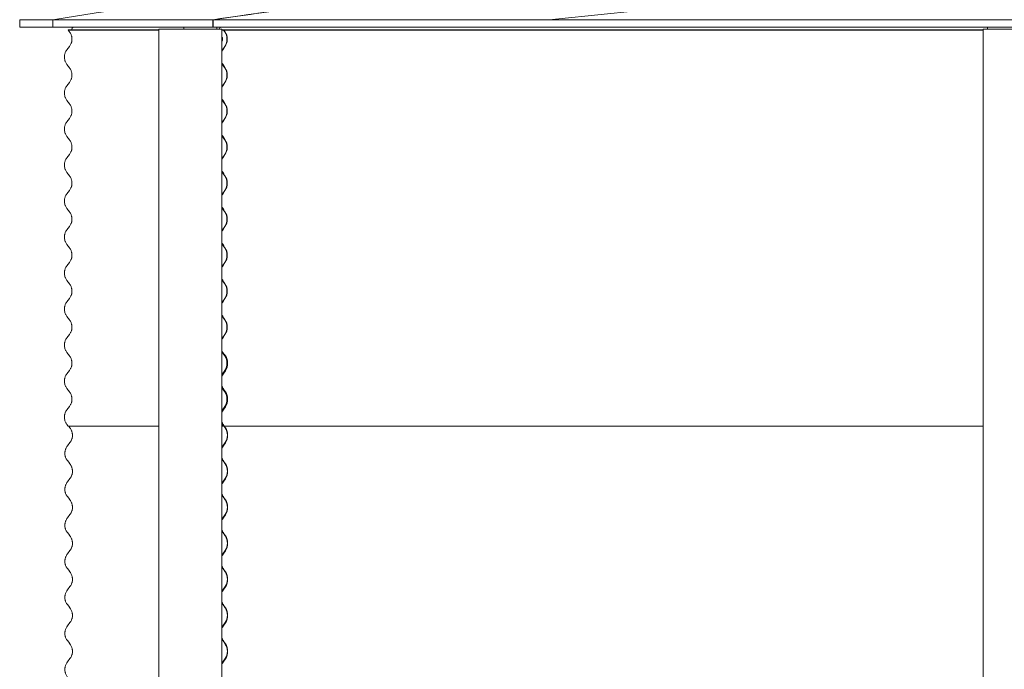
# Model space of a CAD drawing. Units: millimetres. Extents: x -2050 to 2050, y -16544 to 2050.
# Drawn here: x -2050 to 33, y -5164 to -3789 of the extents above; entities that cross this region are included whole.
import ezdxf

# ---------------------------------------------------------------- set-up
doc = ezdxf.new("R2010")
doc.units = ezdxf.units.MM

msp = doc.modelspace()

# ---------------------------------------------------------------- linework, layer by layer
at = {"lineweight": 0}
for p, q in [((-2050, -3789.1), (-2050, -3805.1)), ((-2050, -3789.1), (-1980.2, -3789.1)), ((-1980.2, -3789.1), (-1980.2, -3805.1)), ((-1980.1, -3789.1), (-1980.1, -3805.1)), ((-1980.1, -3789.1), (-1641.1, -3789.1)), ((-1641.1, -3789.1), (-1641.1, -3805.1)), ((-1641, -3789.1), (-930, -3789.1)), ((-1641, -3805.1), (-1641, -3789.1)), ((-929.8, -3789.1), (1718.7, -3789.1)), ((-2050, -3805.1), (-1980.2, -3805.1)), ((-1980.1, -3805.1), (-1980.2, -3805.1)), ((-1980.1, -3805.1), (-1641.1, -3805.1)), ((-1946.9, -3810.7), (-1947.4, -3811)), ((-1947.4, -3811), (-1944.7, -3814.6)), ((-1755.6, -3811), (-1947.4, -3811)), ((-1946.9, -3810.7), (-1755.6, -3810.7)), ((-1940, -3810.1), (-1940, -3810.7)), ((-1755.6, -3809.3), (-1755.6, -6019.3)), ((-1728.2, -3809.3), (-1755.6, -3809.3)), ((-1755.6, -3809.3), (-1755.6, -3809.3)), ((-1727.9, -3809.3), (-1728.2, -3809.3)), ((-1677.8, -3809.3), (-1727.9, -3809.3)), ((-1676.3, -3809.3), (-1677.8, -3809.3)), ((-1625.6, -3809.3), (-1676.3, -3809.3)), ((-1641, -3805.1), (-1641.1, -3805.1)), ((-1641, -3805.1), (-930, -3805.1)), ((-1625.2, -3809.3), (-1625.6, -3809.3)), ((-1622.2, -3809.3), (-1625.2, -3809.3)), ((-1622.2, -3809.3), (-1622.2, -6019.3)), ((-1622.2, -3810.7), (-1618.1, -3810.7)), ((-1622.2, -3811), (-1618.5, -3811)), ((-1618.5, -3811), (-1618.1, -3810.7)), ((-1616.1, -3814.6), (-1618.5, -3811)), ((-1618.1, -3810.7), (-11.2, -3810.7)), ((-1618.1, -3810.7), (-1615.7, -3814.3)), ((-1617.9, -3811), (-11.2, -3811)), ((-929.8, -3805.1), (1718.7, -3805.1)), ((-11.2, -3809.3), (-11.2, -6019.3)), ((-10.2, -3809.3), (-11.2, -3809.3)), ((-9.2, -3809.3), (-10.2, -3809.3)), ((66.3, -3809.3), (-9.2, -3809.3)), ((-1940, -3824.6), (-1940, -3835.6)), ((-1944.7, -3845.5), (-1950.2, -3852.7)), ((-1622.2, -3854.7), (-1621, -3852.7)), ((-1621, -3852.7), (-1616.1, -3845.5)), ((-1615.7, -3845.9), (-1620.5, -3853.1)), ((-1950.2, -3883.6), (-1947.4, -3887.2)), ((-1947.4, -3887.2), (-1944.7, -3890.8)), ((-1621, -3883.6), (-1622.2, -3881.6)), ((-1618.5, -3887.2), (-1621, -3883.6)), ((-1620.5, -3883.3), (-1618.1, -3886.9)), ((-1616.1, -3890.8), (-1618.5, -3887.2)), ((-1618.1, -3886.9), (-1615.7, -3890.5)), ((-1944.7, -3921.7), (-1950.2, -3928.9)), ((-1622.2, -3930.9), (-1621, -3928.9)), ((-1621, -3928.9), (-1616.1, -3921.7)), ((-1615.7, -3922.1), (-1620.5, -3929.3)), ((-1621, -3959.8), (-1622.2, -3957.8)), ((-1950.2, -3959.8), (-1947.4, -3963.4)), ((-1947.4, -3963.4), (-1944.7, -3967)), ((-1618.5, -3963.4), (-1621, -3959.8)), ((-1620.5, -3959.5), (-1618.1, -3963.1)), ((-1616.1, -3967), (-1618.5, -3963.4)), ((-1618.1, -3963.1), (-1615.7, -3966.7)), ((-1944.7, -3997.9), (-1950.2, -4005.1)), ((-1621, -4005.1), (-1616.1, -3997.9)), ((-1615.7, -3998.3), (-1620.5, -4005.5)), ((-1622.2, -4007.1), (-1621, -4005.1)), ((-1950.2, -4036), (-1947.4, -4039.6)), ((-1947.4, -4039.6), (-1944.7, -4043.2)), ((-1621, -4036), (-1622.2, -4034)), ((-1618.5, -4039.6), (-1621, -4036)), ((-1620.5, -4035.7), (-1618.1, -4039.3)), ((-1616.1, -4043.2), (-1618.5, -4039.6)), ((-1618.1, -4039.3), (-1615.7, -4042.9)), ((-1944.7, -4074.1), (-1950.2, -4081.3)), ((-1622.2, -4083.3), (-1621, -4081.3)), ((-1621, -4081.3), (-1616.1, -4074.1)), ((-1615.7, -4074.5), (-1620.5, -4081.7)), ((-1950.2, -4112.2), (-1947.4, -4115.8)), ((-1947.4, -4115.8), (-1944.7, -4119.4)), ((-1621, -4112.2), (-1622.2, -4110.2)), ((-1618.5, -4115.8), (-1621, -4112.2)), ((-1620.5, -4111.9), (-1618.1, -4115.5)), ((-1616.1, -4119.4), (-1618.5, -4115.8)), ((-1618.1, -4115.5), (-1615.7, -4119.1)), ((-1944.7, -4150.3), (-1950.2, -4157.5)), ((-1622.2, -4159.5), (-1621, -4157.5)), ((-1621, -4157.5), (-1616.1, -4150.3)), ((-1615.7, -4150.7), (-1620.5, -4157.9)), ((-1621, -4188.4), (-1622.2, -4186.4)), ((-1950.2, -4188.4), (-1947.4, -4192)), ((-1947.4, -4192), (-1944.7, -4195.6)), ((-1618.5, -4192), (-1621, -4188.4)), ((-1620.5, -4188.1), (-1618.1, -4191.7)), ((-1616.1, -4195.6), (-1618.5, -4192)), ((-1618.1, -4191.7), (-1615.7, -4195.3)), ((-1944.7, -4226.5), (-1950.2, -4233.7)), ((-1621, -4233.7), (-1616.1, -4226.5)), ((-1615.7, -4226.9), (-1620.5, -4234.1)), ((-1622.2, -4235.7), (-1621, -4233.7)), ((-1950.2, -4264.6), (-1947.4, -4268.2)), ((-1947.4, -4268.2), (-1944.7, -4271.8)), ((-1621, -4264.6), (-1622.2, -4262.6)), ((-1618.5, -4268.2), (-1621, -4264.6)), ((-1620.5, -4264.3), (-1618.1, -4267.9)), ((-1616.1, -4271.8), (-1618.5, -4268.2)), ((-1618.1, -4267.9), (-1615.7, -4271.5)), ((-1944.7, -4302.7), (-1950.2, -4309.9)), ((-1622.2, -4311.9), (-1621, -4309.9)), ((-1621, -4309.9), (-1616.1, -4302.7)), ((-1615.7, -4303.1), (-1620.5, -4310.3)), ((-1950.2, -4340.8), (-1947.4, -4344.4)), ((-1947.4, -4344.4), (-1944.7, -4348)), ((-1621, -4340.8), (-1622.2, -4338.8)), ((-1618.5, -4344.4), (-1621, -4340.8)), ((-1620.5, -4340.5), (-1618.1, -4344.1)), ((-1616.1, -4348), (-1618.5, -4344.4)), ((-1618.1, -4344.1), (-1615.7, -4347.7)), ((-1944.7, -4378.9), (-1950.2, -4386.1)), ((-1622.2, -4388.1), (-1621, -4386.1)), ((-1621, -4386.1), (-1616.1, -4378.9)), ((-1615.7, -4379.3), (-1620.5, -4386.5)), ((-1621, -4417), (-1622.2, -4415)), ((-1950.2, -4417), (-1947.4, -4420.6)), ((-1947.4, -4420.6), (-1944.7, -4424.2)), ((-1618.5, -4420.6), (-1621, -4417)), ((-1620.5, -4416.7), (-1618.1, -4420.3)), ((-1616.1, -4424.2), (-1618.5, -4420.6)), ((-1618.1, -4420.3), (-1615.7, -4423.9)), ((-1944.7, -4455.1), (-1950.2, -4462.3)), ((-1621, -4462.3), (-1616.1, -4455.1)), ((-1615.7, -4455.5), (-1620.5, -4462.7)), ((-1622.2, -4464.3), (-1621, -4462.3)), ((-1950.2, -4493.2), (-1947.4, -4496.8)), ((-1947.4, -4496.8), (-1944.7, -4500.4)), ((-1621, -4493.2), (-1622.2, -4491.2)), ((-1618.5, -4496.8), (-1621, -4493.2)), ((-1620.5, -4492.9), (-1618.1, -4496.5)), ((-1616.1, -4500.4), (-1618.5, -4496.8)), ((-1618.1, -4496.5), (-1617.2, -4496.5)), ((-1618.1, -4496.5), (-1615.7, -4500.1)), ((-1617.9, -4496.8), (-1617.6, -4496.8)), ((-1617.6, -4496.8), (-1617.2, -4496.5)), ((-1615.2, -4500.4), (-1617.6, -4496.8)), ((-1617.2, -4496.5), (-1614.8, -4500.1)), ((-1944.7, -4531.3), (-1950.2, -4538.5)), ((-1622.2, -4540.5), (-1621, -4538.5)), ((-1621, -4538.5), (-1616.1, -4531.3)), ((-1615.7, -4531.7), (-1620.5, -4538.9)), ((-1620.1, -4538.5), (-1615.2, -4531.3)), ((-1614.8, -4531.7), (-1619.6, -4538.9)), ((-1950.2, -4569.4), (-1947.4, -4573)), ((-1947.4, -4573), (-1944.7, -4576.6)), ((-1621, -4569.4), (-1622.2, -4567.4)), ((-1618.5, -4573), (-1621, -4569.4)), ((-1620.5, -4569.1), (-1618.1, -4572.7)), ((-1617.6, -4573), (-1620.1, -4569.4)), ((-1619.6, -4569.1), (-1617.2, -4572.7)), ((-1616.1, -4576.6), (-1618.5, -4573)), ((-1618.1, -4572.7), (-1615.7, -4576.3)), ((-1615.2, -4576.6), (-1617.6, -4573)), ((-1617.2, -4572.7), (-1614.8, -4576.3)), ((-1944.7, -4607.5), (-1950.2, -4614.7)), ((-1622.2, -4616.7), (-1621, -4614.7)), ((-1621, -4614.7), (-1616.1, -4607.5)), ((-1615.7, -4607.9), (-1620.5, -4615.1)), ((-1620.1, -4614.7), (-1615.2, -4607.5)), ((-1614.8, -4607.9), (-1619.6, -4615.1)), ((-1950.2, -4645.6), (-1947.4, -4649.2)), ((-1621, -4645.6), (-1622.2, -4643.6)), ((-1618.5, -4649.2), (-1621, -4645.6)), ((-1620.5, -4645.3), (-1618.1, -4648.9)), ((-1617.6, -4649.2), (-1620.1, -4645.6)), ((-1619.6, -4645.3), (-1617.2, -4648.9)), ((-1755.6, -4649.2), (-1947.4, -4649.2)), ((-1946.4, -4649.2), (-1943.7, -4652.8)), ((-1622.2, -4649.2), (-1618.5, -4649.2)), ((-1618.1, -4648.9), (-1618.5, -4649.2)), ((-1615.2, -4652.8), (-1617.6, -4649.2)), ((-1617.2, -4648.9), (-1614.8, -4652.5)), ((-1617, -4649.2), (-11.2, -4649.2)), ((-1943.7, -4683.7), (-1949.2, -4690.9)), ((-1620.1, -4690.9), (-1615.2, -4683.7)), ((-1614.8, -4684.1), (-1619.6, -4691.3)), ((-1949.2, -4721.8), (-1946.4, -4725.4)), ((-1946.4, -4725.4), (-1943.7, -4729)), ((-1617.6, -4725.4), (-1620.1, -4721.8)), ((-1619.6, -4721.5), (-1617.2, -4725.1)), ((-1615.2, -4729), (-1617.6, -4725.4)), ((-1617.2, -4725.1), (-1614.8, -4728.7)), ((-1943.7, -4759.9), (-1949.2, -4767.1)), ((-1620.1, -4767.1), (-1615.2, -4759.9)), ((-1614.8, -4760.3), (-1619.6, -4767.5)), ((-1949.2, -4798), (-1946.4, -4801.6)), ((-1946.4, -4801.6), (-1943.7, -4805.2)), ((-1617.6, -4801.6), (-1620.1, -4798)), ((-1619.6, -4797.7), (-1617.2, -4801.3)), ((-1615.2, -4805.2), (-1617.6, -4801.6)), ((-1617.2, -4801.3), (-1614.8, -4804.9)), ((-1943.7, -4836.1), (-1949.2, -4843.3)), ((-1620.1, -4843.3), (-1615.2, -4836.1)), ((-1614.8, -4836.5), (-1619.6, -4843.7)), ((-1949.2, -4874.2), (-1946.4, -4877.8)), ((-1617.6, -4877.8), (-1620.1, -4874.2)), ((-1619.6, -4873.9), (-1617.2, -4877.5)), ((-1946.4, -4877.8), (-1943.7, -4881.4)), ((-1615.2, -4881.4), (-1617.6, -4877.8)), ((-1617.2, -4877.5), (-1614.8, -4881.1)), ((-1943.7, -4912.3), (-1949.2, -4919.5)), ((-1620.1, -4919.5), (-1615.2, -4912.3)), ((-1614.8, -4912.7), (-1619.6, -4919.9)), ((-1949.2, -4950.4), (-1946.4, -4954)), ((-1946.4, -4954), (-1943.7, -4957.6)), ((-1617.6, -4954), (-1620.1, -4950.4)), ((-1619.6, -4950.1), (-1617.2, -4953.7)), ((-1615.2, -4957.6), (-1617.6, -4954)), ((-1617.2, -4953.7), (-1614.8, -4957.3)), ((-1943.7, -4988.5), (-1949.2, -4995.7)), ((-1620.1, -4995.7), (-1615.2, -4988.5)), ((-1614.8, -4988.9), (-1619.6, -4996.1)), ((-1949.2, -5026.6), (-1946.4, -5030.2)), ((-1946.4, -5030.2), (-1943.7, -5033.8)), ((-1617.6, -5030.2), (-1620.1, -5026.6)), ((-1619.6, -5026.3), (-1617.2, -5029.9)), ((-1615.2, -5033.8), (-1617.6, -5030.2)), ((-1617.2, -5029.9), (-1614.8, -5033.5)), ((-1943.7, -5064.7), (-1949.2, -5071.9)), ((-1620.1, -5071.9), (-1615.2, -5064.7)), ((-1614.8, -5065.1), (-1619.6, -5072.3)), ((-1949.2, -5102.8), (-1946.4, -5106.4)), ((-1617.6, -5106.4), (-1620.1, -5102.8)), ((-1619.6, -5102.5), (-1617.2, -5106.1)), ((-1946.4, -5106.4), (-1943.7, -5110)), ((-1615.2, -5110), (-1617.6, -5106.4)), ((-1617.2, -5106.1), (-1614.8, -5109.7)), ((-1943.7, -5140.9), (-1949.2, -5148.1)), ((-1620.1, -5148.1), (-1615.2, -5140.9)), ((-1614.8, -5141.3), (-1619.6, -5148.5))]:
    msp.add_line(p, q, dxfattribs=at)
at = {"lineweight": 0, "flags": 128}
for points in [[(-1620.5, -3853.1), (-1622, -3855.5), (-1622.2, -3855.9)], [(-1622.2, -3880.5), (-1622, -3880.8), (-1620.5, -3883.3)], [(-1620.5, -3929.3), (-1622, -3931.7), (-1622.2, -3932.1)], [(-1622.2, -3956.7), (-1622, -3957), (-1620.5, -3959.5)], [(-1620.5, -4005.5), (-1622, -4007.9), (-1622.2, -4008.3)], [(-1622.2, -4032.9), (-1622, -4033.2), (-1620.5, -4035.7)], [(-1620.5, -4081.7), (-1622, -4084.1), (-1622.2, -4084.5)], [(-1622.2, -4109.1), (-1622, -4109.4), (-1620.5, -4111.9)], [(-1620.5, -4157.9), (-1622, -4160.3), (-1622.2, -4160.7)], [(-1622.2, -4185.3), (-1622, -4185.6), (-1620.5, -4188.1)], [(-1620.5, -4234.1), (-1622, -4236.5), (-1622.2, -4236.9)], [(-1622.2, -4261.5), (-1622, -4261.8), (-1620.5, -4264.3)], [(-1620.5, -4310.3), (-1622, -4312.7), (-1622.2, -4313.1)], [(-1622.2, -4337.7), (-1622, -4338), (-1620.5, -4340.5)], [(-1620.5, -4386.5), (-1622, -4388.9), (-1622.2, -4389.3)], [(-1622.2, -4413.9), (-1622, -4414.2), (-1620.5, -4416.7)], [(-1620.5, -4462.7), (-1622, -4465.1), (-1622.2, -4465.5)], [(-1622.2, -4490.1), (-1622, -4490.4), (-1620.5, -4492.9)], [(-1622.2, -4542.3), (-1621.6, -4541), (-1620.1, -4538.5)], [(-1619.6, -4538.9), (-1621.1, -4541.3), (-1622.2, -4543.6)], [(-1620.5, -4538.9), (-1622, -4541.3), (-1622.2, -4541.7)], [(-1622.2, -4564.3), (-1621.1, -4566.6), (-1619.6, -4569.1)], [(-1620.1, -4569.4), (-1621.6, -4566.9), (-1622.2, -4565.7)], [(-1622.2, -4566.3), (-1622, -4566.6), (-1620.5, -4569.1)], [(-1622.2, -4618.5), (-1621.6, -4617.2), (-1620.1, -4614.7)], [(-1619.6, -4615.1), (-1621.1, -4617.5), (-1622.2, -4619.8)], [(-1620.5, -4615.1), (-1622, -4617.5), (-1622.2, -4617.9)], [(-1622.2, -4640.5), (-1621.1, -4642.8), (-1619.6, -4645.3)], [(-1620.1, -4645.6), (-1621.6, -4643.1), (-1622.2, -4641.9)], [(-1622.2, -4642.5), (-1622, -4642.8), (-1620.5, -4645.3)], [(-1622.2, -4694.7), (-1621.6, -4693.4), (-1620.1, -4690.9)], [(-1619.6, -4691.3), (-1621.1, -4693.7), (-1622.2, -4696)], [(-1622.2, -4716.7), (-1621.1, -4719), (-1619.6, -4721.5)], [(-1620.1, -4721.8), (-1621.6, -4719.3), (-1622.2, -4718.1)], [(-1622.2, -4770.9), (-1621.6, -4769.6), (-1620.1, -4767.1)], [(-1619.6, -4767.5), (-1621.1, -4769.9), (-1622.2, -4772.2)], [(-1622.2, -4792.9), (-1621.1, -4795.2), (-1619.6, -4797.7)], [(-1620.1, -4798), (-1621.6, -4795.5), (-1622.2, -4794.3)], [(-1622.2, -4847.1), (-1621.6, -4845.8), (-1620.1, -4843.3)], [(-1619.6, -4843.7), (-1621.1, -4846.1), (-1622.2, -4848.4)], [(-1622.2, -4869.1), (-1621.1, -4871.4), (-1619.6, -4873.9)], [(-1620.1, -4874.2), (-1621.6, -4871.7), (-1622.2, -4870.5)], [(-1622.2, -4923.3), (-1621.6, -4922), (-1620.1, -4919.5)], [(-1619.6, -4919.9), (-1621.1, -4922.3), (-1622.2, -4924.6)], [(-1622.2, -4945.3), (-1621.1, -4947.6), (-1619.6, -4950.1)], [(-1620.1, -4950.4), (-1621.6, -4947.9), (-1622.2, -4946.7)], [(-1622.2, -4999.5), (-1621.6, -4998.2), (-1620.1, -4995.7)], [(-1619.6, -4996.1), (-1621.1, -4998.5), (-1622.2, -5000.8)], [(-1622.2, -5021.5), (-1621.1, -5023.8), (-1619.6, -5026.3)], [(-1620.1, -5026.6), (-1621.6, -5024.1), (-1622.2, -5022.9)], [(-1622.2, -5075.7), (-1621.6, -5074.4), (-1620.1, -5071.9)], [(-1619.6, -5072.3), (-1621.1, -5074.7), (-1622.2, -5077)], [(-1622.2, -5097.7), (-1621.1, -5100), (-1619.6, -5102.5)], [(-1620.1, -5102.8), (-1621.6, -5100.3), (-1622.2, -5099.1)], [(-1622.2, -5151.9), (-1621.6, -5150.6), (-1620.1, -5148.1)], [(-1619.6, -5148.5), (-1621.1, -5150.9), (-1622.2, -5153.2)]]:
    msp.add_lwpolyline(points, dxfattribs=at)
at = {"lineweight": 0}
for centre, radius, start, end in [((0.3, -16282.4), 12649.3, 89.99982, 99.00769), ((197.2, -16279.8), 12625.3, 81.62796, 92.84089), ((198.2, -16289.5), 12635, 92.84319, 98.36995), ((198.8, -16294.4), 12639.9, 96.04944, 98.3699), ((394.4, -16281.6), 12562.5, 83.94844, 96.05156), ((-1689.6, -3811), 13.5, 153.9038, 172.6637), ((-1620, -3811), 13.5, 153.9067, 172.6608), ((-1622.9, -3810.3), 5.28, 92.8786, 168.2703), ((-50.1, -3808.3), 47.7, 358.8797, 3.9226), ((-571.9, -3810.8), 569.6, 0.1492, 0.5716), ((-1639.4, -3830.1), 28, 326.4949, 33.5051), ((-1639.6, -3830.1), 28.7, 326.4952, 33.5048), ((-1639.4, -3906.3), 28, 326.4949, 33.5051), ((-1639.6, -3906.3), 28.7, 326.4952, 33.5048), ((-1639.4, -3982.5), 28, 326.4949, 33.5051), ((-1639.6, -3982.5), 28.7, 326.4952, 33.5048), ((-1639.4, -4058.7), 28, 326.4951, 33.5049), ((-1639.6, -4058.7), 28.7, 326.4953, 33.5047), ((-1639.4, -4134.9), 28, 326.4949, 33.5051), ((-1639.6, -4134.9), 28.7, 326.4953, 33.5047), ((-1639.4, -4211.1), 28, 326.495, 33.505), ((-1639.6, -4211.1), 28.7, 326.4952, 33.5048), ((-1639.4, -4287.3), 28, 326.495, 33.505), ((-1639.6, -4287.3), 28.7, 326.4952, 33.5048), ((-1639.4, -4363.5), 28, 326.4949, 33.5051), ((-1639.6, -4363.5), 28.7, 326.4952, 33.5048), ((-1639.4, -4439.7), 28, 326.495, 33.505), ((-1639.6, -4439.7), 28.7, 326.4952, 33.5048), ((-1639.4, -4515.9), 28, 326.495, 33.505), ((-1639.6, -4515.9), 28.7, 326.4952, 33.5048), ((-1638.6, -4515.9), 28, 326.495, 33.505), ((-1638.7, -4515.9), 28.7, 326.4956, 33.5044), ((-1639.4, -4592.1), 28, 326.495, 33.505), ((-1639.6, -4592.1), 28.7, 326.4952, 33.5048), ((-1638.6, -4592.1), 28, 326.495, 33.505), ((-1638.7, -4592.1), 28.7, 326.4956, 33.5044), ((-1638.6, -4668.3), 28, 326.495, 33.505), ((-1638.7, -4668.3), 28.7, 326.4956, 33.5044), ((-1638.6, -4744.5), 28, 326.495, 33.505), ((-1638.7, -4744.5), 28.7, 326.4956, 33.5044), ((-1638.6, -4820.7), 28, 326.495, 33.505), ((-1638.7, -4820.7), 28.7, 326.4956, 33.5044), ((-1638.6, -4896.9), 28, 326.495, 33.505), ((-1638.7, -4896.9), 28.7, 326.4956, 33.5044), ((-1638.6, -4973.1), 28, 326.495, 33.505), ((-1638.7, -4973.1), 28.7, 326.4956, 33.5044), ((-1638.6, -5049.3), 28, 326.495, 33.505), ((-1638.7, -5049.3), 28.7, 326.4957, 33.5043), ((-1638.6, -5125.5), 28, 326.495, 33.505), ((-1638.7, -5125.5), 28.7, 326.4956, 33.5044)]:
    msp.add_arc(centre, radius, start, end, dxfattribs=at)
for points, knots in [([(-1934.5, -3805.1), (-1935.3, -3805.1), (-1936.7, -3805.3), (-1938.5, -3806.5), (-1939.8, -3808.1), (-1939.9, -3809.4), (-1940, -3810.1)], [0, 0, 0, 0, 0.248972, 0.498498, 0.748806, 1, 1, 1, 1]), ([(-1944.7, -3814.6), (-1944, -3815.6), (-1942.7, -3817.4), (-1941.3, -3820.3), (-1940.5, -3822.7), (-1940.1, -3824.1), (-1940, -3824.6)], [0, 0, 0, 0, 0.323998, 0.607365, 0.850092, 1, 1, 1, 1]), ([(-1622.2, -3834.4), (-1622.1, -3834.3), (-1621.6, -3833.9), (-1621, -3832.6), (-1620.6, -3830.8), (-1620.7, -3828.9), (-1621.2, -3827.2), (-1621.7, -3826.1), (-1622.1, -3825.7), (-1622.2, -3825.7)], [0, 0, 0, 0, 0.068669, 0.248279, 0.429045, 0.607591, 0.784739, 0.963684, 1, 1, 1, 1]), ([(-1950.2, -3852.7), (-1950.9, -3853.7), (-1952.2, -3855.5), (-1953.5, -3858.4), (-1954.4, -3861), (-1954.9, -3863.2), (-1955.2, -3865), (-1955.4, -3867.1), (-1955.4, -3869.9), (-1955, -3873.1), (-1954.2, -3876), (-1953.3, -3878.5), (-1952, -3881.1), (-1950.8, -3882.8), (-1950.2, -3883.6)], [0, 0, 0, 0, 0.108602, 0.203613, 0.285016, 0.352793, 0.406932, 0.452165, 0.542428, 0.663791, 0.736192, 0.816366, 0.904305, 1, 1, 1, 1]), ([(-1940, -3835.6), (-1940.2, -3836.3), (-1940.6, -3837.9), (-1941.6, -3840.4), (-1942.9, -3843), (-1944, -3844.7), (-1944.7, -3845.5)], [0, 0, 0, 0, 0.20837, 0.44889, 0.712765, 1, 1, 1, 1]), ([(-1944.7, -3890.8), (-1944, -3891.8), (-1942.7, -3893.6), (-1941.3, -3896.5), (-1940.4, -3899.1), (-1939.9, -3901.3), (-1939.6, -3903.1), (-1939.4, -3905.2), (-1939.4, -3908), (-1939.8, -3911.2), (-1940.6, -3914.1), (-1941.6, -3916.6), (-1942.9, -3919.2), (-1944, -3920.9), (-1944.7, -3921.7)], [0, 0, 0, 0, 0.108644, 0.203662, 0.285054, 0.352814, 0.406941, 0.452166, 0.542402, 0.663727, 0.736114, 0.81629, 0.904251, 1, 1, 1, 1]), ([(-1950.2, -3928.9), (-1950.9, -3929.9), (-1952.2, -3931.7), (-1953.5, -3934.6), (-1954.4, -3937.2), (-1954.9, -3939.4), (-1955.2, -3941.2), (-1955.4, -3943.3), (-1955.4, -3946.1), (-1955, -3949.3), (-1954.2, -3952.2), (-1953.3, -3954.7), (-1952, -3957.3), (-1950.8, -3959), (-1950.2, -3959.8)], [0, 0, 0, 0, 0.1086, 0.203613, 0.285016, 0.352793, 0.406932, 0.452165, 0.542428, 0.663791, 0.736192, 0.816366, 0.904305, 1, 1, 1, 1]), ([(-1944.7, -3967), (-1944, -3968), (-1942.7, -3969.8), (-1941.3, -3972.7), (-1940.4, -3975.3), (-1939.9, -3977.5), (-1939.6, -3979.3), (-1939.4, -3981.4), (-1939.4, -3984.2), (-1939.8, -3987.4), (-1940.6, -3990.3), (-1941.6, -3992.8), (-1942.9, -3995.4), (-1944, -3997.1), (-1944.7, -3997.9)], [0, 0, 0, 0, 0.108642, 0.203663, 0.285054, 0.352814, 0.406941, 0.452166, 0.542402, 0.663725, 0.736114, 0.81629, 0.904251, 1, 1, 1, 1]), ([(-1950.2, -4005.1), (-1950.9, -4006.1), (-1952.2, -4007.9), (-1953.5, -4010.8), (-1954.4, -4013.4), (-1954.9, -4015.6), (-1955.2, -4017.4), (-1955.4, -4019.5), (-1955.4, -4022.3), (-1955, -4025.5), (-1954.2, -4028.4), (-1953.3, -4030.9), (-1952, -4033.5), (-1950.8, -4035.2), (-1950.2, -4036)], [0, 0, 0, 0, 0.108602, 0.203614, 0.285017, 0.352794, 0.406933, 0.452166, 0.542428, 0.66379, 0.736192, 0.816365, 0.904305, 1, 1, 1, 1]), ([(-1944.7, -4043.2), (-1944, -4044.2), (-1942.7, -4046), (-1941.3, -4048.9), (-1940.4, -4051.5), (-1939.9, -4053.7), (-1939.6, -4055.5), (-1939.4, -4057.6), (-1939.4, -4060.4), (-1939.8, -4063.6), (-1940.6, -4066.5), (-1941.6, -4069), (-1942.9, -4071.6), (-1944, -4073.3), (-1944.7, -4074.1)], [0, 0, 0, 0, 0.108643, 0.203664, 0.285055, 0.352815, 0.406942, 0.452167, 0.542403, 0.663725, 0.736114, 0.816288, 0.904252, 1, 1, 1, 1]), ([(-1950.2, -4081.3), (-1950.9, -4082.3), (-1952.2, -4084.1), (-1953.5, -4087), (-1954.4, -4089.6), (-1954.9, -4091.8), (-1955.2, -4093.6), (-1955.4, -4095.7), (-1955.4, -4098.5), (-1955, -4101.7), (-1954.2, -4104.6), (-1953.3, -4107.1), (-1952, -4109.7), (-1950.8, -4111.4), (-1950.2, -4112.2)], [0, 0, 0, 0, 0.108602, 0.203614, 0.285017, 0.352794, 0.406933, 0.452166, 0.542428, 0.66379, 0.736192, 0.816365, 0.904305, 1, 1, 1, 1]), ([(-1944.7, -4119.4), (-1944, -4120.4), (-1942.7, -4122.2), (-1941.3, -4125.1), (-1940.4, -4127.7), (-1939.9, -4129.9), (-1939.6, -4131.7), (-1939.4, -4133.8), (-1939.4, -4136.6), (-1939.8, -4139.8), (-1940.6, -4142.7), (-1941.6, -4145.2), (-1942.9, -4147.8), (-1944, -4149.5), (-1944.7, -4150.3)], [0, 0, 0, 0, 0.108643, 0.203664, 0.285055, 0.352816, 0.406942, 0.452165, 0.542404, 0.663726, 0.736115, 0.816289, 0.904252, 1, 1, 1, 1]), ([(-1950.2, -4157.5), (-1950.9, -4158.5), (-1952.2, -4160.3), (-1953.5, -4163.2), (-1954.4, -4165.8), (-1954.9, -4168), (-1955.2, -4169.8), (-1955.4, -4171.9), (-1955.4, -4174.7), (-1955, -4177.9), (-1954.2, -4180.8), (-1953.3, -4183.3), (-1952, -4185.9), (-1950.8, -4187.6), (-1950.2, -4188.4)], [0, 0, 0, 0, 0.108602, 0.203613, 0.285016, 0.352794, 0.406933, 0.452165, 0.542428, 0.663791, 0.736192, 0.816366, 0.904305, 1, 1, 1, 1]), ([(-1944.7, -4195.6), (-1944, -4196.6), (-1942.7, -4198.4), (-1941.3, -4201.3), (-1940.4, -4203.9), (-1939.9, -4206.1), (-1939.6, -4207.9), (-1939.4, -4210), (-1939.4, -4212.8), (-1939.8, -4216), (-1940.6, -4218.9), (-1941.6, -4221.4), (-1942.9, -4224), (-1944, -4225.7), (-1944.7, -4226.5)], [0, 0, 0, 0, 0.108643, 0.203663, 0.285055, 0.352815, 0.406941, 0.452166, 0.542403, 0.663726, 0.736114, 0.816289, 0.904252, 1, 1, 1, 1]), ([(-1950.2, -4233.7), (-1950.9, -4234.7), (-1952.2, -4236.5), (-1953.5, -4239.4), (-1954.4, -4242), (-1954.9, -4244.2), (-1955.2, -4246), (-1955.4, -4248.1), (-1955.4, -4250.9), (-1955, -4254.1), (-1954.2, -4257), (-1953.3, -4259.5), (-1952, -4262.1), (-1950.8, -4263.8), (-1950.2, -4264.6)], [0, 0, 0, 0, 0.108602, 0.203613, 0.285016, 0.352794, 0.406933, 0.452165, 0.542428, 0.663791, 0.736192, 0.816366, 0.904305, 1, 1, 1, 1]), ([(-1944.7, -4271.8), (-1944, -4272.8), (-1942.7, -4274.6), (-1941.3, -4277.5), (-1940.4, -4280.1), (-1939.9, -4282.3), (-1939.6, -4284.1), (-1939.4, -4286.2), (-1939.4, -4289), (-1939.8, -4292.2), (-1940.6, -4295.1), (-1941.6, -4297.6), (-1942.9, -4300.2), (-1944, -4301.9), (-1944.7, -4302.7)], [0, 0, 0, 0, 0.108643, 0.203663, 0.285055, 0.352815, 0.406941, 0.452165, 0.542403, 0.663726, 0.736114, 0.816289, 0.904252, 1, 1, 1, 1]), ([(-1950.2, -4309.9), (-1950.9, -4310.9), (-1952.2, -4312.7), (-1953.5, -4315.6), (-1954.4, -4318.2), (-1954.9, -4320.4), (-1955.2, -4322.2), (-1955.4, -4324.3), (-1955.4, -4327.1), (-1955, -4330.3), (-1954.2, -4333.2), (-1953.3, -4335.7), (-1952, -4338.3), (-1950.8, -4340), (-1950.2, -4340.8)], [0, 0, 0, 0, 0.108602, 0.203613, 0.285016, 0.352794, 0.406933, 0.452164, 0.542428, 0.663791, 0.736192, 0.816366, 0.904305, 1, 1, 1, 1]), ([(-1944.7, -4348), (-1944, -4349), (-1942.7, -4350.8), (-1941.3, -4353.7), (-1940.4, -4356.3), (-1939.9, -4358.5), (-1939.6, -4360.3), (-1939.4, -4362.4), (-1939.4, -4365.2), (-1939.8, -4368.4), (-1940.6, -4371.3), (-1941.6, -4373.8), (-1942.9, -4376.4), (-1944, -4378.1), (-1944.7, -4378.9)], [0, 0, 0, 0, 0.108643, 0.203663, 0.285055, 0.352815, 0.406942, 0.452166, 0.542403, 0.663726, 0.736114, 0.81629, 0.904252, 1, 1, 1, 1]), ([(-1950.2, -4386.1), (-1950.9, -4387.1), (-1952.2, -4388.9), (-1953.5, -4391.8), (-1954.4, -4394.4), (-1954.9, -4396.6), (-1955.2, -4398.4), (-1955.4, -4400.5), (-1955.4, -4403.3), (-1955, -4406.5), (-1954.2, -4409.4), (-1953.3, -4411.9), (-1952, -4414.5), (-1950.8, -4416.2), (-1950.2, -4417)], [0, 0, 0, 0, 0.108602, 0.203614, 0.285017, 0.352793, 0.406933, 0.452165, 0.542428, 0.663791, 0.736192, 0.816366, 0.904305, 1, 1, 1, 1]), ([(-1944.7, -4424.2), (-1944, -4425.2), (-1942.7, -4427), (-1941.3, -4429.9), (-1940.4, -4432.5), (-1939.9, -4434.7), (-1939.6, -4436.5), (-1939.4, -4438.6), (-1939.4, -4441.4), (-1939.8, -4444.6), (-1940.6, -4447.5), (-1941.6, -4450), (-1942.9, -4452.6), (-1944, -4454.3), (-1944.7, -4455.1)], [0, 0, 0, 0, 0.108643, 0.203663, 0.285055, 0.352815, 0.406941, 0.452166, 0.542403, 0.663726, 0.736114, 0.816289, 0.904252, 1, 1, 1, 1]), ([(-1950.2, -4462.3), (-1950.9, -4463.3), (-1952.2, -4465.1), (-1953.5, -4468), (-1954.4, -4470.6), (-1954.9, -4472.8), (-1955.2, -4474.6), (-1955.4, -4476.7), (-1955.4, -4479.5), (-1955, -4482.7), (-1954.2, -4485.6), (-1953.3, -4488.1), (-1952, -4490.7), (-1950.8, -4492.4), (-1950.2, -4493.2)], [0, 0, 0, 0, 0.108602, 0.203613, 0.285017, 0.352794, 0.406933, 0.452165, 0.542428, 0.663791, 0.736192, 0.816366, 0.904305, 1, 1, 1, 1]), ([(-1944.7, -4500.4), (-1944, -4501.4), (-1942.7, -4503.2), (-1941.3, -4506.1), (-1940.4, -4508.7), (-1939.9, -4510.9), (-1939.6, -4512.7), (-1939.4, -4514.8), (-1939.4, -4517.6), (-1939.8, -4520.8), (-1940.6, -4523.7), (-1941.6, -4526.2), (-1942.9, -4528.8), (-1944, -4530.5), (-1944.7, -4531.3)], [0, 0, 0, 0, 0.108643, 0.203663, 0.285055, 0.352815, 0.406941, 0.452166, 0.542403, 0.663726, 0.736114, 0.816289, 0.904252, 1, 1, 1, 1]), ([(-1950.2, -4538.5), (-1950.9, -4539.5), (-1952.2, -4541.3), (-1953.5, -4544.2), (-1954.4, -4546.8), (-1954.9, -4549), (-1955.2, -4550.8), (-1955.4, -4552.9), (-1955.4, -4555.7), (-1955, -4558.9), (-1954.2, -4561.8), (-1953.3, -4564.3), (-1952, -4566.9), (-1950.8, -4568.6), (-1950.2, -4569.4)], [0, 0, 0, 0, 0.108602, 0.203613, 0.285016, 0.352793, 0.406933, 0.452165, 0.542428, 0.663791, 0.736192, 0.816366, 0.904305, 1, 1, 1, 1]), ([(-1944.7, -4576.6), (-1944, -4577.6), (-1942.7, -4579.4), (-1941.3, -4582.3), (-1940.4, -4584.9), (-1939.9, -4587.1), (-1939.6, -4588.9), (-1939.4, -4591), (-1939.4, -4593.8), (-1939.8, -4597), (-1940.6, -4599.9), (-1941.6, -4602.4), (-1942.9, -4605), (-1944, -4606.7), (-1944.7, -4607.5)], [0, 0, 0, 0, 0.108643, 0.203663, 0.285055, 0.352815, 0.406941, 0.452166, 0.542403, 0.663726, 0.736114, 0.816289, 0.904252, 1, 1, 1, 1]), ([(-1950.2, -4614.7), (-1950.9, -4615.7), (-1952.2, -4617.5), (-1953.5, -4620.4), (-1954.4, -4623), (-1954.9, -4625.2), (-1955.2, -4627), (-1955.4, -4629.1), (-1955.4, -4631.9), (-1955, -4635.1), (-1954.2, -4638), (-1953.3, -4640.5), (-1952, -4643.1), (-1950.8, -4644.8), (-1950.2, -4645.6)], [0, 0, 0, 0, 0.108602, 0.203613, 0.285016, 0.352794, 0.406933, 0.452165, 0.542428, 0.663791, 0.736192, 0.816366, 0.904305, 1, 1, 1, 1]), ([(-1943.7, -4652.8), (-1943, -4653.8), (-1941.7, -4655.6), (-1940.3, -4658.5), (-1939.4, -4661.1), (-1938.9, -4663.3), (-1938.6, -4665.1), (-1938.4, -4667.2), (-1938.4, -4670), (-1938.8, -4673.2), (-1939.6, -4676.1), (-1940.6, -4678.6), (-1941.9, -4681.2), (-1943, -4682.9), (-1943.7, -4683.7)], [0, 0, 0, 0, 0.108646, 0.203665, 0.285057, 0.352817, 0.406942, 0.452167, 0.542403, 0.663725, 0.736114, 0.816289, 0.904251, 1, 1, 1, 1]), ([(-1949.2, -4690.9), (-1949.9, -4691.9), (-1951.2, -4693.7), (-1952.5, -4696.6), (-1953.4, -4699.2), (-1953.9, -4701.4), (-1954.2, -4703.2), (-1954.4, -4705.3), (-1954.4, -4708.1), (-1954, -4711.3), (-1953.2, -4714.2), (-1952.3, -4716.7), (-1951, -4719.3), (-1949.8, -4721), (-1949.2, -4721.8)], [0, 0, 0, 0, 0.1086, 0.203613, 0.285016, 0.352793, 0.406933, 0.452165, 0.542428, 0.663791, 0.736193, 0.816367, 0.904305, 1, 1, 1, 1]), ([(-1943.7, -4729), (-1943, -4730), (-1941.7, -4731.8), (-1940.3, -4734.7), (-1939.4, -4737.3), (-1938.9, -4739.5), (-1938.6, -4741.3), (-1938.4, -4743.4), (-1938.4, -4746.2), (-1938.8, -4749.4), (-1939.6, -4752.3), (-1940.6, -4754.8), (-1941.9, -4757.4), (-1943, -4759.1), (-1943.7, -4759.9)], [0, 0, 0, 0, 0.108646, 0.203665, 0.285057, 0.352817, 0.406942, 0.452167, 0.542403, 0.663725, 0.736114, 0.816289, 0.904252, 1, 1, 1, 1]), ([(-1949.2, -4767.1), (-1949.9, -4768.1), (-1951.2, -4769.9), (-1952.5, -4772.8), (-1953.4, -4775.4), (-1953.9, -4777.6), (-1954.2, -4779.4), (-1954.4, -4781.5), (-1954.4, -4784.3), (-1954, -4787.5), (-1953.2, -4790.4), (-1952.3, -4792.9), (-1951, -4795.5), (-1949.8, -4797.2), (-1949.2, -4798)], [0, 0, 0, 0, 0.1086, 0.203612, 0.285016, 0.352793, 0.406933, 0.452165, 0.542428, 0.663791, 0.736193, 0.816367, 0.904304, 1, 1, 1, 1]), ([(-1943.7, -4805.2), (-1943, -4806.2), (-1941.7, -4808), (-1940.3, -4810.9), (-1939.4, -4813.5), (-1938.9, -4815.7), (-1938.6, -4817.5), (-1938.4, -4819.6), (-1938.4, -4822.4), (-1938.8, -4825.6), (-1939.6, -4828.5), (-1940.6, -4831), (-1941.9, -4833.6), (-1943, -4835.3), (-1943.7, -4836.1)], [0, 0, 0, 0, 0.108645, 0.203665, 0.285057, 0.352817, 0.406942, 0.452166, 0.542403, 0.663725, 0.736114, 0.816289, 0.904251, 1, 1, 1, 1]), ([(-1949.2, -4843.3), (-1949.9, -4844.3), (-1951.2, -4846.1), (-1952.5, -4849), (-1953.4, -4851.6), (-1953.9, -4853.8), (-1954.2, -4855.6), (-1954.4, -4857.7), (-1954.4, -4860.5), (-1954, -4863.7), (-1953.2, -4866.6), (-1952.3, -4869.1), (-1951, -4871.7), (-1949.8, -4873.4), (-1949.2, -4874.2)], [0, 0, 0, 0, 0.1086, 0.203613, 0.285016, 0.352793, 0.406933, 0.452165, 0.542429, 0.663791, 0.736193, 0.816367, 0.904305, 1, 1, 1, 1]), ([(-1943.7, -4881.4), (-1943, -4882.4), (-1941.7, -4884.2), (-1940.3, -4887.1), (-1939.4, -4889.7), (-1938.9, -4891.9), (-1938.6, -4893.7), (-1938.4, -4895.8), (-1938.4, -4898.6), (-1938.8, -4901.8), (-1939.6, -4904.7), (-1940.6, -4907.2), (-1941.9, -4909.8), (-1943, -4911.5), (-1943.7, -4912.3)], [0, 0, 0, 0, 0.108646, 0.203665, 0.285057, 0.352817, 0.406942, 0.452166, 0.542403, 0.663725, 0.736114, 0.816289, 0.904251, 1, 1, 1, 1]), ([(-1949.2, -4919.5), (-1949.9, -4920.5), (-1951.2, -4922.3), (-1952.5, -4925.2), (-1953.4, -4927.8), (-1953.9, -4930), (-1954.2, -4931.8), (-1954.4, -4933.9), (-1954.4, -4936.7), (-1954, -4939.9), (-1953.2, -4942.8), (-1952.3, -4945.3), (-1951, -4947.9), (-1949.8, -4949.6), (-1949.2, -4950.4)], [0, 0, 0, 0, 0.1086, 0.203613, 0.285016, 0.352793, 0.406932, 0.452165, 0.542429, 0.663791, 0.736193, 0.816367, 0.904305, 1, 1, 1, 1]), ([(-1943.7, -4957.6), (-1943, -4958.6), (-1941.7, -4960.4), (-1940.3, -4963.3), (-1939.4, -4965.9), (-1938.9, -4968.1), (-1938.6, -4969.9), (-1938.4, -4972), (-1938.4, -4974.8), (-1938.8, -4978), (-1939.6, -4980.9), (-1940.6, -4983.4), (-1941.9, -4986), (-1943, -4987.7), (-1943.7, -4988.5)], [0, 0, 0, 0, 0.108646, 0.203665, 0.285057, 0.352817, 0.406942, 0.452167, 0.542403, 0.663725, 0.736114, 0.816289, 0.904251, 1, 1, 1, 1]), ([(-1949.2, -4995.7), (-1949.9, -4996.7), (-1951.2, -4998.5), (-1952.5, -5001.4), (-1953.4, -5004), (-1953.9, -5006.2), (-1954.2, -5008), (-1954.4, -5010.1), (-1954.4, -5012.9), (-1954, -5016.1), (-1953.2, -5019), (-1952.3, -5021.5), (-1951, -5024.1), (-1949.8, -5025.8), (-1949.2, -5026.6)], [0, 0, 0, 0, 0.1086, 0.203612, 0.285016, 0.352793, 0.406933, 0.452166, 0.542428, 0.663791, 0.736193, 0.816367, 0.904304, 1, 1, 1, 1]), ([(-1943.7, -5033.8), (-1943, -5034.8), (-1941.7, -5036.6), (-1940.3, -5039.5), (-1939.4, -5042.1), (-1938.9, -5044.3), (-1938.6, -5046.1), (-1938.4, -5048.2), (-1938.4, -5051), (-1938.8, -5054.2), (-1939.6, -5057.1), (-1940.6, -5059.6), (-1941.9, -5062.2), (-1943, -5063.9), (-1943.7, -5064.7)], [0, 0, 0, 0, 0.108646, 0.203665, 0.285057, 0.352817, 0.406942, 0.452167, 0.542403, 0.663725, 0.736114, 0.816289, 0.904251, 1, 1, 1, 1]), ([(-1949.2, -5071.9), (-1949.9, -5072.9), (-1951.2, -5074.7), (-1952.5, -5077.6), (-1953.4, -5080.2), (-1953.9, -5082.4), (-1954.2, -5084.2), (-1954.4, -5086.3), (-1954.4, -5089.1), (-1954, -5092.3), (-1953.2, -5095.2), (-1952.3, -5097.7), (-1951, -5100.3), (-1949.8, -5102), (-1949.2, -5102.8)], [0, 0, 0, 0, 0.1086, 0.203612, 0.285016, 0.352793, 0.406933, 0.452165, 0.542428, 0.663791, 0.736193, 0.816367, 0.904304, 1, 1, 1, 1]), ([(-1943.7, -5110), (-1943, -5111), (-1941.7, -5112.8), (-1940.3, -5115.7), (-1939.4, -5118.3), (-1938.9, -5120.5), (-1938.6, -5122.3), (-1938.4, -5124.4), (-1938.4, -5127.2), (-1938.8, -5130.4), (-1939.6, -5133.3), (-1940.6, -5135.8), (-1941.9, -5138.4), (-1943, -5140.1), (-1943.7, -5140.9)], [0, 0, 0, 0, 0.108646, 0.203665, 0.285057, 0.352817, 0.406942, 0.452166, 0.542403, 0.663725, 0.736114, 0.816289, 0.904251, 1, 1, 1, 1]), ([(-1949.2, -5148.1), (-1949.9, -5149.1), (-1951.2, -5150.9), (-1952.5, -5153.8), (-1953.4, -5156.4), (-1953.9, -5158.6), (-1954.2, -5160.4), (-1954.4, -5162.5), (-1954.4, -5165.3), (-1954, -5168.5), (-1953.2, -5171.4), (-1952.3, -5173.9), (-1951, -5176.5), (-1949.8, -5178.2), (-1949.2, -5179)], [0, 0, 0, 0, 0.1086, 0.203613, 0.285016, 0.352793, 0.406933, 0.452166, 0.542428, 0.663791, 0.736193, 0.816366, 0.904304, 1, 1, 1, 1])]:
    msp.add_open_spline(points, degree=3, knots=knots, dxfattribs=at)

doc.saveas('drawing.dxf')
